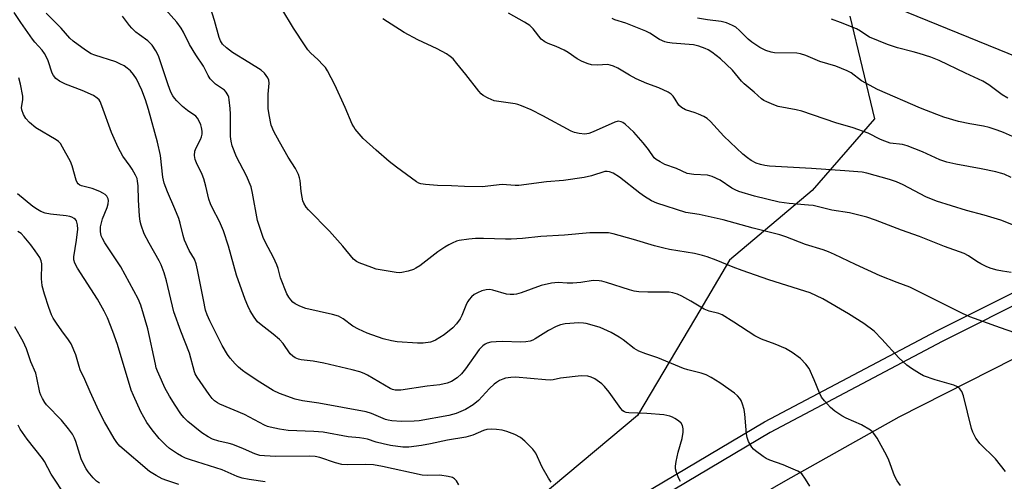
# Model space of a CAD drawing. Units: inches. Extents: x 1285762 to 1291762, y 505451 to 509452.
# Drawn here: x 1288576 to 1288878, y 508363 to 508504 of the extents above; entities that cross this region are included whole.
import ezdxf

# ---------------------------------------------------------------- set-up
doc = ezdxf.new("R2010")
doc.units = ezdxf.units.IN
doc.header["$MEASUREMENT"] = 0
for name, color, linetype in [('NTRL-Trees', 3, 'Continuous'), ('TRANS-Parking Lot', 4, 'Continuous'), ('TRANS-Road', 130, 'Continuous'), ('TRANS-Street Sidewalk', 7, 'Continuous'), ('Undefined', 1, 'Continuous')]:
    doc.layers.add(name, color=color, linetype=linetype)

msp = doc.modelspace()

# ---------------------------------------------------------------- linework, layer by layer
at = {"layer": 'NTRL-Trees'}
msp.add_lwpolyline([(1288830.2, 508505.35), (1288837.79, 508473.88), (1288818.62, 508451.81), (1288793.31, 508430.48), (1288782.85, 508412.78), (1288765.09, 508382.73), (1288539.43, 508193.75), (1288523.12, 508205.87), (1288460.35, 508299.1), (1288459.1, 508351.27), (1288490.61, 508420.95), (1288539.43, 508528.94)], dxfattribs=at)
at = {"layer": 'TRANS-Parking Lot'}
msp.add_lwpolyline([(1288900.63, 508485), (1288835.53, 508511.58)], dxfattribs=at)
at = {"layer": 'TRANS-Road'}
msp.add_lwpolyline([(1288561.33, 508181.47), (1288601.3, 508214.01), (1288635.12, 508240.76), (1288669.2, 508267.3), (1288706.25, 508295.13), (1288743.68, 508321.63), (1288777.54, 508343.72), (1288810.54, 508362.83), (1288845.35, 508382.36), (1288880.55, 508400.3), (1288921.82, 508419.63), (1288961.46, 508436.82), (1288972.69, 508441.23), (1289004.15, 508453.61), (1289011.62, 508456.07), (1289040.42, 508465.57), (1289086.01, 508479.42), (1289129.19, 508490.68), (1289182.21, 508501.94), (1289209.71, 508506.99)], dxfattribs=at)
at = {"layer": 'TRANS-Street Sidewalk'}
for points in [[(1288568.08, 508210.43), (1288602.56, 508237.63), (1288630.15, 508259.68), (1288639.8, 508267.56), (1288649.64, 508275.3), (1288659.62, 508282.84), (1288669.65, 508290.14), (1288679.77, 508298.16), (1288690.12, 508306.05), (1288700.61, 508313.76), (1288711.25, 508321.27), (1288759.4, 508354.29), (1288804, 508380.76), (1288856.85, 508408.72), (1288885.68, 508423.2)], [(1288887.27, 508419.85), (1288858.55, 508405.42), (1288805.81, 508377.53), (1288761.4, 508351.16), (1288713.36, 508318.21), (1288702.78, 508310.75), (1288692.34, 508303.09), (1288682.04, 508295.23), (1288671.9, 508287.19), (1288661.83, 508279.87), (1288651.9, 508272.36), (1288642.12, 508264.67), (1288632.49, 508256.79), (1288604.87, 508234.73), (1288570.38, 508207.53)]]:
    msp.add_lwpolyline(points, dxfattribs=at)
at = {"layer": 'Undefined'}
for points, elevation in [([(1288845.75, 508361.26), (1288844.74, 508362.69), (1288843.93, 508364.25), (1288842.16, 508369.02), (1288841.58, 508370.39), (1288838.55, 508375.8), (1288837.59, 508377.26), (1288837.2, 508377.67), (1288836.52, 508378.2), (1288833.79, 508379.86), (1288829.06, 508381.95), (1288827.77, 508382.62), (1288825.55, 508384.08), (1288824.22, 508385.24), (1288822.42, 508387.24), (1288821.53, 508388.42), (1288820.92, 508389.68), (1288819.3, 508393.66), (1288817.68, 508397.14), (1288816.69, 508398.56), (1288815.11, 508400.23), (1288812.49, 508402.11), (1288810.49, 508403.32), (1288807.28, 508404.64), (1288803.09, 508406.22), (1288801.09, 508407.18), (1288794.59, 508411.45), (1288791.07, 508413.64), (1288790.02, 508414.07), (1288787.07, 508414.82), (1288785.55, 508415.36), (1288781.4, 508417.89), (1288778.63, 508419.43), (1288777.33, 508420.05), (1288775.95, 508420.45), (1288774.8, 508420.62), (1288768.28, 508420.65), (1288765.44, 508420.76), (1288764.04, 508420.91), (1288762.62, 508421.29), (1288755.57, 508423.61), (1288754.12, 508424.01), (1288753.3, 508424.14), (1288751.45, 508424.18), (1288747.73, 508423.62), (1288745.19, 508423.42), (1288743.49, 508423.38), (1288740.7, 508423.58), (1288738.67, 508423.37), (1288735.53, 508422.64), (1288729.36, 508420.39), (1288727.99, 508419.99), (1288727.14, 508419.87), (1288725.98, 508419.87), (1288724.88, 508420.03), (1288720.66, 508421.22), (1288719.79, 508421.4), (1288718.67, 508421.38), (1288717.31, 508421), (1288715.98, 508420.45), (1288715, 508419.89), (1288714.17, 508419.2), (1288713.45, 508418.41), (1288713.01, 508417.75), (1288712.66, 508417.06), (1288711.19, 508413.41), (1288710.7, 508412.38), (1288709.58, 508410.86), (1288708.42, 508409.67), (1288705.78, 508407.49), (1288703.15, 508405.89), (1288702.39, 508405.55), (1288701.58, 508405.31), (1288699.34, 508404.93), (1288697.58, 508404.93), (1288691.38, 508405.34), (1288689.63, 508405.66), (1288687.05, 508406.3), (1288682.14, 508407.99), (1288679.54, 508409.22), (1288677.78, 508410.18), (1288674.81, 508412.42), (1288673.35, 508413.24), (1288671.54, 508413.8), (1288663.31, 508415.61), (1288661.5, 508416.3), (1288660.04, 508417.04), (1288659.4, 508417.53), (1288658.7, 508418.27), (1288658.09, 508419.11), (1288657.53, 508420.14), (1288655.57, 508425), (1288654.87, 508427.92), (1288654.5, 508428.99), (1288653.38, 508431.3), (1288650.95, 508435.87), (1288650.22, 508437.45), (1288649.19, 508440.44), (1288648.55, 508442.65), (1288647.01, 508451), (1288646.53, 508452.94), (1288645.18, 508456.35), (1288642.08, 508462.13), (1288640.78, 508465.59), (1288640.43, 508466.97), (1288640.29, 508468.41), (1288640.24, 508475.24), (1288640.15, 508477), (1288639.87, 508479.62), (1288639.68, 508480.46), (1288639.48, 508480.99), (1288638.92, 508481.97), (1288638.37, 508482.59), (1288635.63, 508484.48), (1288634.77, 508485.27), (1288634.02, 508486.15), (1288633.44, 508487.14), (1288632, 508489.98), (1288629.61, 508493.45), (1288627.69, 508496.66), (1288625.86, 508500.45), (1288625.12, 508501.69), (1288623.73, 508503.55), (1288618.61, 508509.3)], 334), ([(1288738.61, 508362.33), (1288737.76, 508363.52), (1288735.85, 508366.86), (1288733.85, 508371.2), (1288732.99, 508372.38), (1288730.49, 508374.85), (1288729.16, 508375.98), (1288727.4, 508376.89), (1288725.01, 508377.86), (1288723.55, 508378.21), (1288721.78, 508378.48), (1288720.32, 508378.52), (1288718.88, 508378.41), (1288717.83, 508378.11), (1288714.53, 508376.7), (1288712.38, 508376.14), (1288706.76, 508375.15), (1288701.59, 508374.03), (1288698.85, 508373.55), (1288694.9, 508372.99), (1288693.13, 508373), (1288689.28, 508373.59), (1288687.08, 508374.02), (1288684.93, 508374.55), (1288682.25, 508375.44), (1288681.18, 508375.71), (1288679.77, 508375.9), (1288676.38, 508376.16), (1288668.67, 508377.61), (1288665.79, 508377.87), (1288657.93, 508378.15), (1288655.26, 508378.54), (1288652.39, 508379.14), (1288651.54, 508379.39), (1288650.63, 508379.76), (1288644.53, 508383.03), (1288636.98, 508386.28), (1288636.21, 508386.68), (1288635.36, 508387.28), (1288634.59, 508388.02), (1288633.71, 508389.18), (1288630.03, 508394.5), (1288629.44, 508395.5), (1288629.16, 508396.15), (1288627.7, 508401.91), (1288625, 508408.63), (1288622.89, 508414.59), (1288620.62, 508424.07), (1288619.87, 508426.54), (1288618.94, 508428.96), (1288618.35, 508430.27), (1288615.32, 508435.64), (1288613.8, 508438.49), (1288612.81, 508441.16), (1288612.54, 508442.27), (1288612.34, 508444.02), (1288612, 508448.82), (1288611.9, 508453.3), (1288611.75, 508454.67), (1288611.57, 508455.47), (1288611.11, 508456.54), (1288610.08, 508458.34), (1288609.44, 508459.33), (1288607.21, 508462.39), (1288605.75, 508465.08), (1288603.74, 508469.67), (1288600.81, 508477.8), (1288600.22, 508479.16), (1288599.92, 508479.62), (1288599.37, 508480.19), (1288598.21, 508480.97), (1288594.73, 508482.56), (1288589.61, 508484.43), (1288587.81, 508485.37), (1288586.67, 508486.22), (1288585.96, 508487.11), (1288585.56, 508487.85), (1288584.29, 508491.62), (1288583.73, 508492.95), (1288583.2, 508493.92), (1288582.43, 508494.92), (1288580.2, 508497.36), (1288579.46, 508498.28), (1288575.94, 508503.36), (1288573.88, 508506.52)], 328), ([(1288778.29, 508362.44), (1288777.74, 508363.44), (1288777.01, 508365.3), (1288776.71, 508366.38), (1288776.68, 508367.22), (1288776.91, 508368.65), (1288777.54, 508371.52), (1288778.73, 508375.69), (1288779.07, 508377.6), (1288779.1, 508378.69), (1288778.84, 508379.68), (1288778.47, 508380.35), (1288777.68, 508381.09), (1288776.52, 508381.87), (1288775.78, 508382.26), (1288775.02, 508382.55), (1288773.12, 508382.94), (1288767.97, 508383.38), (1288762.39, 508383.55), (1288761.56, 508383.68), (1288761.11, 508383.83), (1288760.57, 508384.21), (1288759.99, 508384.85), (1288756.38, 508389.92), (1288754.91, 508391.65), (1288754.1, 508392.45), (1288751.94, 508394.03), (1288750.91, 508394.56), (1288749.82, 508394.79), (1288747.83, 508394.89), (1288741.41, 508394.2), (1288739.23, 508393.73), (1288738.26, 508393.62), (1288736.81, 508393.69), (1288727.62, 508394.49), (1288726.23, 508394.44), (1288724.57, 508394.18), (1288723.78, 508393.92), (1288722.78, 508393.47), (1288721.82, 508392.92), (1288721.15, 508392.41), (1288719.7, 508391.06), (1288716.27, 508387.37), (1288714.62, 508386), (1288712.33, 508384.63), (1288709.43, 508383.32), (1288707.25, 508382.73), (1288698.13, 508381.07), (1288696.56, 508380.97), (1288692.73, 508380.95), (1288689.76, 508381.12), (1288688.58, 508381.28), (1288687.73, 508381.49), (1288683.51, 508383.34), (1288681.86, 508383.86), (1288667.36, 508386.5), (1288662.32, 508387.27), (1288660.04, 508387.81), (1288655.31, 508389.53), (1288653.31, 508390.44), (1288649.21, 508392.99), (1288645.06, 508395.72), (1288643.96, 508396.54), (1288642.67, 508397.61), (1288641.65, 508398.63), (1288640.11, 508400.38), (1288639.3, 508401.53), (1288637.71, 508404.29), (1288633.89, 508411.78), (1288633.05, 508413.69), (1288632.62, 508415.1), (1288631.94, 508418.24), (1288630.16, 508427.46), (1288629.73, 508429.35), (1288629.21, 508430.71), (1288627.61, 508433.39), (1288626.14, 508436.58), (1288625.7, 508437.97), (1288624.77, 508441.83), (1288624.36, 508443.2), (1288623.2, 508446.19), (1288620.95, 508451.39), (1288619.92, 508454.08), (1288619.53, 508455.96), (1288618.76, 508462.6), (1288617.8, 508466.65), (1288615.07, 508476.66), (1288614.12, 508479.68), (1288613.04, 508482.65), (1288611.37, 508486.09), (1288610.46, 508487.48), (1288609.59, 508488.53), (1288608.58, 508489.44), (1288607.61, 508490.09), (1288606.34, 508490.75), (1288605.03, 508491.31), (1288598.59, 508493.41), (1288597.49, 508493.84), (1288595.76, 508494.91), (1288591.97, 508497.65), (1288590.95, 508498.65), (1288588.29, 508501.64), (1288583.75, 508506.28)], 330), ([(1288877.93, 508365.57), (1288874.84, 508369.42), (1288870.08, 508374.19), (1288869.53, 508374.84), (1288868.89, 508375.84), (1288867.93, 508377.68), (1288867.49, 508378.77), (1288865.01, 508388.76), (1288864.54, 508390.11), (1288863.94, 508390.94), (1288863.17, 508391.58), (1288862.09, 508392.06), (1288856.39, 508393.75), (1288852.83, 508394.98), (1288851.53, 508395.62), (1288849.08, 508397.18), (1288847.68, 508398.25), (1288845.26, 508400.48), (1288840.06, 508406.17), (1288837.61, 508408.68), (1288834.51, 508411.02), (1288829.74, 508414), (1288821.9, 508418.57), (1288818.01, 508420.39), (1288816.44, 508420.96), (1288805.4, 508424.43), (1288797.18, 508427.23), (1288794.44, 508428.25), (1288789.24, 508430.43), (1288786.45, 508431.48), (1288785.05, 508431.9), (1288782.52, 508432.46), (1288774.88, 508433.72), (1288773.13, 508434.08), (1288770.27, 508434.85), (1288763.8, 508436.82), (1288757.63, 508438.53), (1288756.21, 508438.79), (1288753.92, 508438.87), (1288750.47, 508438.84), (1288742.69, 508438.08), (1288735.47, 508437.68), (1288729.77, 508437.14), (1288726.33, 508436.94), (1288724.6, 508436.91), (1288717.85, 508437.11), (1288715.41, 508437.1), (1288713.37, 508436.89), (1288710.42, 508436.45), (1288709.57, 508436.24), (1288708.2, 508435.71), (1288707.16, 508435.2), (1288705.93, 508434.46), (1288703.83, 508432.97), (1288698.31, 508428.75), (1288697.1, 508427.95), (1288696.33, 508427.61), (1288694.71, 508427.08), (1288692.79, 508426.61), (1288691.93, 508426.58), (1288691.06, 508426.66), (1288684.96, 508427.71), (1288683.55, 508428.17), (1288679.66, 508429.67), (1288678.88, 508430.07), (1288677.98, 508430.78), (1288674.74, 508434.69), (1288670.59, 508439.31), (1288664.16, 508445.87), (1288663.47, 508446.74), (1288662.77, 508447.91), (1288662.46, 508448.7), (1288662.17, 508449.82), (1288661.91, 508451.55), (1288661.61, 508454.92), (1288661.44, 508455.73), (1288661.06, 508456.79), (1288660.2, 508458.57), (1288657.94, 508462.08), (1288655.28, 508466.76), (1288653.52, 508469.99), (1288652.76, 508471.86), (1288652.08, 508475.02), (1288651.77, 508477.04), (1288651.75, 508481.37), (1288652.13, 508484.75), (1288652, 508485.68), (1288651.65, 508486.43), (1288650.65, 508487.81), (1288649.62, 508488.8), (1288645.9, 508491.13), (1288640.82, 508494.16), (1288639, 508495.59), (1288637.79, 508496.79), (1288637.19, 508497.74), (1288636.74, 508498.76), (1288635.35, 508504.02), (1288634.19, 508507.56)], 336), ([(1288885.21, 508406.61), (1288876.41, 508409.67), (1288867.05, 508413.06), (1288864.78, 508414.11), (1288848.63, 508422.14), (1288844.67, 508423.55), (1288839.49, 508425.59), (1288831.93, 508429.07), (1288825.46, 508432.19), (1288823.64, 508433), (1288822.06, 508433.59), (1288816.58, 508435.27), (1288810.61, 508437.57), (1288808.69, 508438.18), (1288800.59, 508440.28), (1288791.38, 508442.81), (1288784.02, 508444.42), (1288779.89, 508445.07), (1288771.03, 508447.94), (1288769.41, 508448.68), (1288767.18, 508449.97), (1288765.77, 508450.98), (1288759.53, 508455.9), (1288757.59, 508457.14), (1288756.53, 508457.61), (1288755.81, 508457.71), (1288755.04, 508457.62), (1288751.01, 508456.35), (1288748.76, 508455.85), (1288742.37, 508454.93), (1288737.13, 508454.51), (1288728.66, 508453.41), (1288727.5, 508453.41), (1288723.6, 508453.64), (1288717.47, 508452.98), (1288711.99, 508453.01), (1288708.01, 508453.29), (1288703.78, 508453.41), (1288700, 508453.7), (1288698.58, 508453.92), (1288698.03, 508454.11), (1288697.27, 508454.51), (1288691.11, 508458.98), (1288688.86, 508460.77), (1288684.89, 508464.17), (1288680.9, 508467.82), (1288678.5, 508470.68), (1288678.02, 508471.38), (1288677.6, 508472.19), (1288675.44, 508477.29), (1288672.25, 508484.32), (1288669.96, 508488.62), (1288669.33, 508489.57), (1288668.58, 508490.46), (1288667.16, 508491.94), (1288664.75, 508494.11), (1288663.97, 508495.01), (1288663.1, 508496.22), (1288659.53, 508501.7), (1288655.96, 508507.56)], 338), ([(1288890.53, 508437.19), (1288876.53, 508442.72), (1288871.4, 508444.23), (1288866.02, 508445.69), (1288856.77, 508448.53), (1288853.5, 508449.89), (1288846.57, 508453.54), (1288844.55, 508454.45), (1288842.41, 508455.19), (1288835.4, 508457.12), (1288834, 508457.44), (1288832.66, 508457.61), (1288828.71, 508457.83), (1288818.44, 508458.63), (1288805.55, 508459.31), (1288804.14, 508459.47), (1288802.78, 508459.77), (1288801.47, 508460.27), (1288799.96, 508461.03), (1288798.76, 508461.88), (1288797.38, 508463), (1288791.59, 508468.54), (1288787.5, 508473.02), (1288786.43, 508473.97), (1288785.43, 508474.54), (1288783.83, 508475.27), (1288782.75, 508475.67), (1288779.77, 508476.56), (1288778.53, 508477.28), (1288777.74, 508478.07), (1288776.63, 508479.91), (1288775.96, 508480.83), (1288775.38, 508481.43), (1288774.44, 508482.04), (1288771.6, 508483.4), (1288767.89, 508484.73), (1288764.62, 508486.15), (1288762.58, 508487.25), (1288759, 508489.43), (1288757.7, 508490.05), (1288756.64, 508490.36), (1288755.83, 508490.47), (1288752.79, 508490.36), (1288751.01, 508490.44), (1288749.9, 508490.69), (1288748.08, 508491.45), (1288746.59, 508492.24), (1288743.79, 508494.22), (1288742.54, 508494.95), (1288740.14, 508496.08), (1288737.64, 508496.94), (1288736.64, 508497.44), (1288735.57, 508498.34), (1288733.06, 508501.5), (1288732.05, 508502.48), (1288730.42, 508503.56), (1288725.52, 508506.27)], 342), ([(1288817.94, 508361.02), (1288816.63, 508363.23), (1288815.45, 508364.82), (1288815.02, 508365.18), (1288814.29, 508365.62), (1288811.36, 508366.94), (1288809.73, 508367.6), (1288805.62, 508369.07), (1288804.56, 508369.54), (1288803.59, 508370.15), (1288801.29, 508371.88), (1288800.64, 508372.44), (1288800.09, 508373.06), (1288799.16, 508374.72), (1288798.71, 508376.02), (1288798.55, 508377.17), (1288798.04, 508383.16), (1288797.76, 508384.56), (1288797.3, 508386.24), (1288796.9, 508387.32), (1288796.48, 508388.01), (1288795.75, 508388.84), (1288794.84, 508389.57), (1288790.3, 508392.79), (1288787.64, 508394.4), (1288786.14, 508395.19), (1288784.59, 508395.73), (1288780.54, 508396.76), (1288779.15, 508397.2), (1288771.26, 508400.47), (1288767.65, 508401.68), (1288765.49, 508402.48), (1288764.04, 508403.31), (1288760.65, 508405.95), (1288759.47, 508406.76), (1288756.96, 508408.19), (1288753.59, 508409.72), (1288751.93, 508410.29), (1288749.35, 508410.97), (1288748.49, 508411.11), (1288747.06, 508411.18), (1288742.86, 508410.93), (1288741.41, 508410.61), (1288740.1, 508410.05), (1288737.79, 508408.88), (1288733.71, 508406.25), (1288732.95, 508405.88), (1288732.14, 508405.61), (1288730.79, 508405.4), (1288729.14, 508405.28), (1288723.79, 508405.43), (1288721.77, 508405.39), (1288720.06, 508405.27), (1288719, 508405), (1288718.31, 508404.65), (1288717.67, 508404.19), (1288716.5, 508402.97), (1288712.32, 508397.13), (1288711.04, 508395.53), (1288709.72, 508394.32), (1288708.04, 508393.22), (1288706.71, 508392.69), (1288704.48, 508392.16), (1288700.51, 508391.71), (1288692.46, 508390.58), (1288691.58, 508390.52), (1288690.73, 508390.56), (1288689.92, 508390.75), (1288689.17, 508391.08), (1288682.31, 508395.13), (1288681.25, 508395.63), (1288679.86, 508396.13), (1288677.57, 508396.76), (1288668.91, 508398.86), (1288665.64, 508399.44), (1288661.94, 508399.81), (1288661.11, 508400.02), (1288660.06, 508400.46), (1288659.36, 508400.92), (1288658.59, 508401.69), (1288656.36, 508404.81), (1288655.24, 508406.1), (1288653.37, 508407.75), (1288649.62, 508410.57), (1288648.55, 508411.54), (1288647.51, 508412.92), (1288646.26, 508414.85), (1288645.52, 508416.45), (1288644.76, 508418.35), (1288642.05, 508425.88), (1288639.58, 508434.71), (1288638.08, 508439.42), (1288636.91, 508442.27), (1288634.68, 508446.45), (1288634.07, 508447.77), (1288633.62, 508449.12), (1288632.72, 508453.16), (1288632.06, 508455.39), (1288631.52, 508456.71), (1288629.8, 508460.28), (1288629.39, 508461.32), (1288629.2, 508462.62), (1288629.33, 508463.91), (1288629.72, 508464.94), (1288631.08, 508467.47), (1288631.37, 508468.29), (1288631.52, 508469.14), (1288631.53, 508470.01), (1288631.39, 508471.16), (1288631.15, 508471.98), (1288630.57, 508473.29), (1288630.14, 508474.03), (1288629.6, 508474.67), (1288627.05, 508476.43), (1288625.55, 508477.63), (1288623.76, 508479.37), (1288623.03, 508480.2), (1288622.6, 508480.85), (1288621.98, 508482.03), (1288621.14, 508484.24), (1288619.01, 508490.74), (1288618.13, 508493.17), (1288617.36, 508494.74), (1288616.24, 508496.45), (1288614.91, 508497.76), (1288612.32, 508499.6), (1288611.23, 508500.48), (1288610.01, 508501.62), (1288609.28, 508502.45), (1288607.11, 508505.4)], 332), ([(1288879.66, 508426.66), (1288877.05, 508427.04), (1288875.35, 508427.38), (1288873.5, 508427.88), (1288872.19, 508428.38), (1288870.4, 508429.32), (1288869.14, 508430.05), (1288866.61, 508431.75), (1288865.24, 508432.47), (1288859.19, 508434.59), (1288851.6, 508437.71), (1288846.02, 508439.69), (1288838.05, 508442.76), (1288835.38, 508443.62), (1288830.08, 508444.94), (1288824.65, 508445.81), (1288818.95, 508447.18), (1288817.5, 508447.36), (1288811.59, 508447.81), (1288808.54, 508448.26), (1288800.98, 508450.1), (1288796.13, 508451.57), (1288795.02, 508452.01), (1288793.99, 508452.56), (1288790.38, 508455.05), (1288787.98, 508456.11), (1288786.58, 508456.5), (1288782.4, 508456.72), (1288780.35, 508457.1), (1288777, 508458.59), (1288773.49, 508459.81), (1288771.99, 508460.61), (1288770.81, 508461.38), (1288770.23, 508461.9), (1288768.44, 508464.44), (1288766.84, 508466.51), (1288763.9, 508469.77), (1288761.29, 508472.2), (1288760.58, 508472.71), (1288760.1, 508472.94), (1288759.12, 508473.09), (1288758.07, 508472.83), (1288751.45, 508469.85), (1288750.11, 508469.35), (1288748.87, 508469.13), (1288747.16, 508469.31), (1288745.75, 508469.64), (1288744.69, 508470.07), (1288736.04, 508474.79), (1288732.46, 508476.58), (1288729.49, 508477.86), (1288728.39, 508478.24), (1288727.54, 508478.43), (1288722.59, 508479.12), (1288721.16, 508479.4), (1288719.29, 508480.15), (1288717.78, 508480.96), (1288717.15, 508481.48), (1288716.42, 508482.29), (1288712.43, 508487.43), (1288709.64, 508490.87), (1288708.5, 508492.21), (1288707.65, 508493), (1288706.44, 508493.79), (1288703.66, 508495.35), (1288697.71, 508498.04), (1288693.52, 508500.33), (1288686.97, 508504.51)], 340), ([(1288879.68, 508455.87), (1288877.53, 508456.84), (1288876.42, 508457.2), (1288875, 508457.52), (1288870.44, 508458.45), (1288862.67, 508459.87), (1288859.92, 508460.54), (1288857.81, 508461.28), (1288852.47, 508463.72), (1288847.82, 508465.56), (1288846.39, 508465.91), (1288842.55, 508466.41), (1288840.9, 508466.93), (1288839.57, 508467.5), (1288835.78, 508469.45), (1288831.21, 508471.12), (1288825.92, 508472.62), (1288815.47, 508476.21), (1288813.76, 508476.63), (1288808.2, 508477.66), (1288806.87, 508478.11), (1288804.78, 508479.01), (1288803.77, 508479.51), (1288803.08, 508479.98), (1288800.87, 508482.03), (1288797.8, 508484.53), (1288797.01, 508485.36), (1288794.22, 508488.74), (1288790.53, 508492.24), (1288787.87, 508494.34), (1288786.77, 508495), (1288785.79, 508495.46), (1288783.85, 508496.14), (1288782.21, 508496.52), (1288775.71, 508497.03), (1288774.27, 508497.22), (1288773.46, 508497.43), (1288771.78, 508498.23), (1288768.85, 508500.09), (1288767.58, 508500.79), (1288761.53, 508503.16), (1288758.07, 508504.22), (1288757.35, 508504.62)], 344), ([(1288880.96, 508467.99), (1288877.28, 508469.64), (1288875.42, 508470.4), (1288872.92, 508471.15), (1288871.23, 508471.55), (1288866.97, 508472.3), (1288863.57, 508473), (1288859.06, 508474.36), (1288856.83, 508475.14), (1288851.9, 508477.12), (1288838.72, 508482.84), (1288833.81, 508485.46), (1288830.56, 508487.93), (1288829.38, 508488.61), (1288825.89, 508489.97), (1288820.99, 508491.47), (1288816.74, 508493.31), (1288815.06, 508493.82), (1288813.93, 508494), (1288807.14, 508494.09), (1288806.02, 508494.31), (1288804.41, 508494.86), (1288802.59, 508495.75), (1288800.11, 508497.37), (1288799.02, 508498.33), (1288796.37, 508500.98), (1288795.19, 508501.96), (1288794.24, 508502.5), (1288792.41, 508503.27), (1288790.75, 508503.7), (1288786.52, 508504.2), (1288783.52, 508504.7)], 346), ([(1288878.69, 508480.16), (1288876.94, 508481.16), (1288872.85, 508484.29), (1288871.02, 508485.44), (1288865.66, 508487.81), (1288857.59, 508491.71), (1288855, 508492.75), (1288851.47, 508493.92), (1288849.66, 508494.44), (1288844.81, 508495.63), (1288841.76, 508496.68), (1288836.25, 508498.89), (1288835.38, 508499.38), (1288833.47, 508500.78), (1288832.23, 508501.42), (1288827.33, 508503.44), (1288824.59, 508504.47)], 348), ([(1288710.32, 508361.46), (1288709.55, 508362.69), (1288708.99, 508363.29), (1288708.33, 508363.68), (1288707, 508364.06), (1288704.47, 508364.42), (1288700.65, 508364.33), (1288698.99, 508364.48), (1288686.85, 508367.11), (1288684.05, 508367.56), (1288681.73, 508367.72), (1288676.01, 508367.63), (1288674.38, 508367.74), (1288672.48, 508368.22), (1288667.62, 508369.85), (1288666.25, 508370.14), (1288664.36, 508370.23), (1288654.19, 508370.15), (1288650.64, 508370.33), (1288649.22, 508370.5), (1288647.73, 508370.96), (1288644.27, 508372.54), (1288640.94, 508373.81), (1288639.82, 508374.13), (1288636.68, 508374.83), (1288634.74, 508375.49), (1288633.44, 508376.2), (1288631.44, 508377.48), (1288627.13, 508380.88), (1288625.92, 508382.11), (1288625.02, 508383.25), (1288623.22, 508385.9), (1288621.52, 508388.68), (1288620.05, 508391.26), (1288619.11, 508393.56), (1288617.84, 508396.33), (1288617.47, 508397.37), (1288617.19, 508398.49), (1288614.86, 508409.37), (1288612.7, 508416.65), (1288611.97, 508418.59), (1288606.56, 508428.36), (1288601.73, 508435.8), (1288600.97, 508437.08), (1288600.61, 508437.87), (1288600.32, 508439.22), (1288600.41, 508440.63), (1288601, 508443.11), (1288602.41, 508446.63), (1288602.76, 508447.71), (1288602.84, 508448.77), (1288602.75, 508449.27), (1288602.56, 508449.71), (1288602.29, 508450.09), (1288601.77, 508450.6), (1288601.1, 508451.03), (1288600.14, 508451.52), (1288597.81, 508452.41), (1288594.53, 508453.29), (1288594.04, 508453.51), (1288593.55, 508453.89), (1288593.26, 508454.27), (1288592.91, 508455.05), (1288591.66, 508459.37), (1288591.14, 508460.76), (1288588.76, 508465.18), (1288588.05, 508466.29), (1288587.51, 508466.85), (1288586.8, 508467.36), (1288580.5, 508471.04), (1288578.59, 508472.7), (1288577.45, 508473.92), (1288576.72, 508475.19), (1288576.23, 508476.55), (1288576.17, 508477.33), (1288576.53, 508479.7), (1288576.55, 508480.81), (1288575.88, 508484.46), (1288575.3, 508486.4)], 326), ([(1288650.87, 508362.4), (1288645.97, 508363.06), (1288643.83, 508363.5), (1288642.3, 508364.01), (1288637.72, 508366.02), (1288628.02, 508369.1), (1288626.4, 508369.7), (1288625.18, 508370.27), (1288623.96, 508370.99), (1288621.57, 508372.62), (1288620.47, 508373.51), (1288618.33, 508375.68), (1288616.17, 508378.32), (1288614.59, 508380.6), (1288612.77, 508383.83), (1288610.44, 508388.88), (1288609.78, 508390.5), (1288605.59, 508404.52), (1288604.2, 508408.58), (1288602.48, 508412.77), (1288601.48, 508414.83), (1288599.48, 508418.43), (1288593.36, 508427.97), (1288592.49, 508429.51), (1288592.22, 508430.56), (1288592.21, 508431.5), (1288593.02, 508436.55), (1288593.38, 508439.96), (1288593.32, 508441.33), (1288593.15, 508442.09), (1288592.97, 508442.55), (1288592.68, 508442.95), (1288592.27, 508443.28), (1288591.54, 508443.65), (1288590.99, 508443.82), (1288589.81, 508444.01), (1288585.02, 508444.52), (1288583.37, 508444.92), (1288582.07, 508445.4), (1288581.06, 508445.95), (1288579.62, 508446.93), (1288574.94, 508450.77)], 324), ([(1288624.35, 508361.55), (1288620.69, 508362.77), (1288619.32, 508363.35), (1288617.47, 508364.29), (1288615.39, 508365.61), (1288606.33, 508373.34), (1288605.35, 508374.46), (1288604.56, 508375.7), (1288601.61, 508380.84), (1288599.85, 508384.22), (1288597.22, 508389.99), (1288595.6, 508393.79), (1288594.14, 508396.81), (1288593.81, 508397.76), (1288592.83, 508401.4), (1288591.32, 508404.77), (1288590.59, 508405.98), (1288588.49, 508408.73), (1288586.84, 508411.15), (1288585.9, 508412.62), (1288585.37, 508413.67), (1288584.55, 508415.88), (1288583.19, 508420.05), (1288582.51, 508422.59), (1288582.33, 508423.74), (1288582.28, 508424.64), (1288582.39, 508429.28), (1288582.21, 508430.26), (1288581.76, 508431.23), (1288580.32, 508433.33), (1288578.96, 508435.14), (1288576.98, 508437.57), (1288576, 508438.58), (1288575.02, 508439.22)], 322), ([(1288600.02, 508361.93), (1288599.12, 508362.61), (1288598.09, 508363.64), (1288596.6, 508365.46), (1288595.95, 508366.42), (1288595.27, 508367.67), (1288594.48, 508369.47), (1288592.85, 508374.79), (1288592.41, 508375.8), (1288591.74, 508377), (1288590.55, 508378.63), (1288588.38, 508381.34), (1288583.81, 508386.01), (1288583.29, 508386.7), (1288582.57, 508387.94), (1288582.08, 508388.98), (1288581.81, 508389.85), (1288580.86, 508394.34), (1288580.49, 508395.71), (1288578.96, 508399.25), (1288577.67, 508403.24), (1288576.65, 508405.49), (1288574.12, 508409.98)], 320), ([(1288589.87, 508357.82), (1288585.27, 508364.79), (1288583.15, 508368.65), (1288582.58, 508369.57), (1288577.86, 508375.52), (1288575.72, 508378.53), (1288575.07, 508379.76)], 318)]:
    msp.add_lwpolyline(points, dxfattribs=dict(at, elevation=elevation))

doc.saveas('drawing.dxf')
